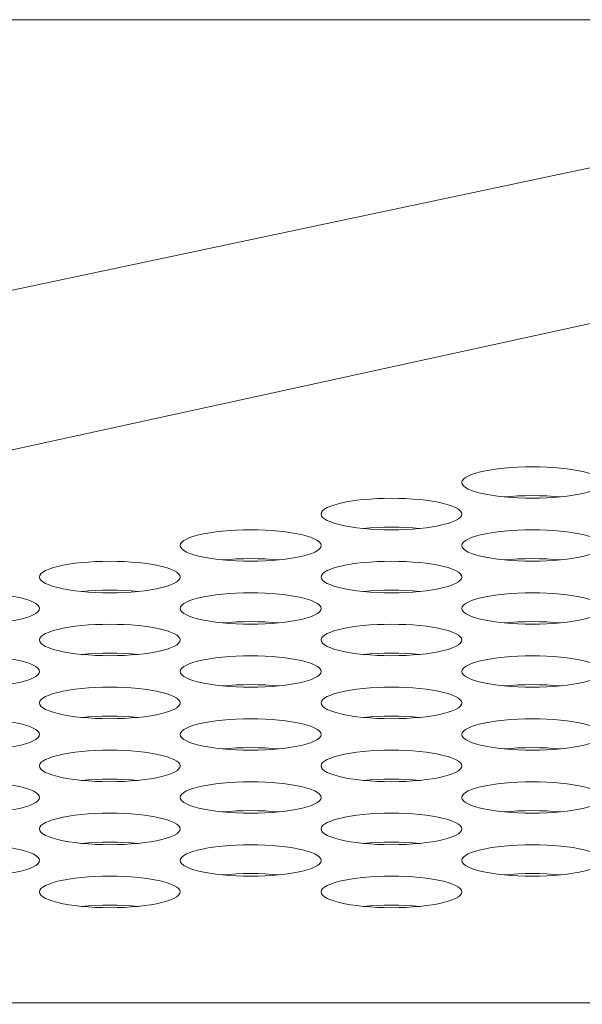
# Model space of a CAD drawing. Extents: x 0 to 184, y 1 to 140.
# Drawn here: x 40 to 41, y 113 to 113 of the extents above; entities that cross this region are included whole.
import ezdxf

# ---------------------------------------------------------------- set-up
doc = ezdxf.new("R2010")
doc.units = 0
doc.header["$MEASUREMENT"] = 0
doc.linetypes.add('DCAD_CONTINUOUS', pattern=[0])
doc.layers.add('00_COMPONENTS', color=7, linetype='DCAD_CONTINUOUS', lineweight=0)

msp = doc.modelspace()

# ---------------------------------------------------------------- linework, layer by layer
at = {"layer": '00_COMPONENTS', "color": 7, "linetype": 'DCAD_CONTINUOUS', "lineweight": 0, "ltscale": 0.004921}
for p, q in [((42.36415, 113.47198), (38.57914, 113.47198)), ((37.39109, 112.64618), (41.01731, 113.4158)), ((38.08353, 112.64749), (41.60315, 113.41443)), ((38.08353, 112.64749), (81.83616, 112.64749))]:
    msp.add_line(p, q, dxfattribs=at)
at = {"layer": '00_COMPONENTS', "color": 7, "linetype": 'DCAD_CONTINUOUS', "lineweight": 0, "ltscale": 0.004921, "flags": 128}
for points in [[(40.70786, 113.0838), (40.70753, 113.0852), (40.70653, 113.08659), (40.70489, 113.08794), (40.70262, 113.08924), (40.69975, 113.09048), (40.69633, 113.09164), (40.69239, 113.09271), (40.68799, 113.09369), (40.68317, 113.09454), (40.678, 113.09528), (40.67252, 113.0959), (40.66681, 113.09638), (40.66091, 113.09673), (40.65489, 113.09694), (40.64881, 113.09701), (40.64272, 113.09694), (40.6367, 113.09673), (40.63081, 113.09638), (40.62509, 113.0959), (40.61961, 113.09528), (40.61444, 113.09454), (40.60962, 113.09369), (40.60522, 113.09271), (40.60128, 113.09164), (40.59786, 113.09048), (40.59499, 113.08924), (40.59272, 113.08794), (40.59108, 113.08659), (40.59008, 113.0852), (40.58975, 113.0838)], [(40.58975, 113.0838), (40.59008, 113.0824), (40.59108, 113.08102), (40.59272, 113.07967), (40.59499, 113.07836), (40.59786, 113.07712), (40.60128, 113.07596), (40.60522, 113.07489), (40.60962, 113.07392), (40.61444, 113.07306), (40.61961, 113.07232), (40.62509, 113.07171), (40.63081, 113.07122), (40.6367, 113.07088), (40.64273, 113.07067), (40.64881, 113.0706), (40.65489, 113.07067), (40.66091, 113.07088), (40.66681, 113.07122), (40.67252, 113.07171), (40.678, 113.07232), (40.68317, 113.07306), (40.68799, 113.07392), (40.69239, 113.07489), (40.69633, 113.07596), (40.69975, 113.07712), (40.70262, 113.07836), (40.70489, 113.07967), (40.70653, 113.08102), (40.70753, 113.0824), (40.70786, 113.0838)], [(40.58975, 113.05739), (40.58942, 113.05879), (40.58842, 113.06017), (40.58678, 113.06153), (40.58451, 113.06283), (40.58164, 113.06407), (40.57822, 113.06523), (40.57428, 113.0663), (40.56988, 113.06727), (40.56506, 113.06813), (40.55989, 113.06887), (40.55441, 113.06948), (40.5487, 113.06997), (40.5428, 113.07032), (40.53678, 113.07053), (40.5307, 113.0706), (40.52461, 113.07053), (40.51859, 113.07032), (40.5127, 113.06997), (40.50698, 113.06948), (40.5015, 113.06887), (40.49633, 113.06813), (40.49151, 113.06727), (40.48711, 113.0663), (40.48317, 113.06523), (40.47975, 113.06407), (40.47688, 113.06283), (40.47461, 113.06153), (40.47297, 113.06017), (40.47197, 113.05879), (40.47164, 113.05739)], [(40.67244, 113.0717), (40.66681, 113.07218), (40.66091, 113.07253), (40.65489, 113.07274), (40.64881, 113.07281), (40.64272, 113.07274), (40.6367, 113.07253), (40.63081, 113.07218), (40.62517, 113.0717)], [(40.47164, 113.05739), (40.47197, 113.05599), (40.47297, 113.0546), (40.47461, 113.05325), (40.47688, 113.05195), (40.47975, 113.05071), (40.48317, 113.04955), (40.48711, 113.04848), (40.49151, 113.04751), (40.49633, 113.04665), (40.5015, 113.04591), (40.50698, 113.04529), (40.5127, 113.04481), (40.51859, 113.04446), (40.52461, 113.04425), (40.5307, 113.04418), (40.53678, 113.04425), (40.5428, 113.04446), (40.5487, 113.04481), (40.55441, 113.04529), (40.55989, 113.04591), (40.56506, 113.04665), (40.56988, 113.04751), (40.57428, 113.04848), (40.57822, 113.04955), (40.58164, 113.05071), (40.58451, 113.05195), (40.58678, 113.05325), (40.58842, 113.0546), (40.58942, 113.05599), (40.58975, 113.05739)], [(40.47164, 113.03097), (40.47131, 113.03237), (40.47031, 113.03376), (40.46867, 113.03511), (40.4664, 113.03641), (40.46353, 113.03765), (40.46011, 113.03881), (40.45617, 113.03988), (40.45177, 113.04085), (40.44695, 113.04171), (40.44178, 113.04245), (40.4363, 113.04307), (40.43058, 113.04355), (40.42469, 113.0439), (40.41867, 113.04411), (40.41258, 113.04418), (40.4065, 113.04411), (40.40048, 113.0439), (40.39458, 113.04355), (40.38887, 113.04307), (40.38339, 113.04245), (40.37822, 113.04171), (40.3734, 113.04085), (40.369, 113.03988), (40.36506, 113.03881), (40.36164, 113.03765), (40.35877, 113.03641), (40.3565, 113.03511), (40.35486, 113.03376), (40.35386, 113.03237), (40.35353, 113.03097)], [(40.55433, 113.04529), (40.5487, 113.04576), (40.5428, 113.04611), (40.53678, 113.04632), (40.5307, 113.04639), (40.52461, 113.04632), (40.51859, 113.04611), (40.5127, 113.04576), (40.50706, 113.04529)], [(40.70786, 113.03097), (40.70753, 113.03237), (40.70653, 113.03376), (40.70489, 113.03511), (40.70262, 113.03641), (40.69975, 113.03765), (40.69633, 113.03881), (40.69239, 113.03988), (40.68799, 113.04085), (40.68317, 113.04171), (40.678, 113.04245), (40.67252, 113.04307), (40.66681, 113.04355), (40.66091, 113.0439), (40.65489, 113.04411), (40.64881, 113.04418), (40.64272, 113.04411), (40.6367, 113.0439), (40.63081, 113.04355), (40.62509, 113.04307), (40.61961, 113.04245), (40.61444, 113.04171), (40.60962, 113.04085), (40.60522, 113.03988), (40.60128, 113.03881), (40.59786, 113.03765), (40.59499, 113.03641), (40.59272, 113.03511), (40.59108, 113.03376), (40.59008, 113.03237), (40.58975, 113.03097)], [(40.35353, 113.03097), (40.35386, 113.02957), (40.35486, 113.02819), (40.3565, 113.02684), (40.35877, 113.02553), (40.36164, 113.02429), (40.36506, 113.02313), (40.369, 113.02206), (40.3734, 113.02109), (40.37822, 113.02023), (40.38339, 113.01949), (40.38887, 113.01888), (40.39459, 113.01839), (40.40048, 113.01805), (40.4065, 113.01784), (40.41259, 113.01777), (40.41867, 113.01784), (40.42469, 113.01805), (40.43059, 113.01839), (40.4363, 113.01888), (40.44178, 113.01949), (40.44695, 113.02023), (40.45177, 113.02109), (40.45617, 113.02206), (40.46011, 113.02313), (40.46353, 113.02429), (40.4664, 113.02553), (40.46867, 113.02684), (40.47031, 113.02819), (40.47131, 113.02957), (40.47164, 113.03097)], [(40.58975, 113.03097), (40.59008, 113.02957), (40.59108, 113.02819), (40.59272, 113.02684), (40.59499, 113.02553), (40.59786, 113.02429), (40.60128, 113.02313), (40.60522, 113.02206), (40.60962, 113.02109), (40.61444, 113.02023), (40.61961, 113.01949), (40.62509, 113.01888), (40.63081, 113.01839), (40.6367, 113.01805), (40.64273, 113.01784), (40.64881, 113.01777), (40.65489, 113.01784), (40.66091, 113.01805), (40.66681, 113.01839), (40.67252, 113.01888), (40.678, 113.01949), (40.68317, 113.02023), (40.68799, 113.02109), (40.69239, 113.02206), (40.69633, 113.02313), (40.69975, 113.02429), (40.70262, 113.02553), (40.70489, 113.02684), (40.70653, 113.02819), (40.70753, 113.02957), (40.70786, 113.03097)], [(40.43622, 113.01887), (40.43058, 113.01935), (40.42469, 113.01969), (40.41867, 113.0199), (40.41258, 113.01998), (40.4065, 113.0199), (40.40048, 113.01969), (40.39458, 113.01935), (40.38895, 113.01887)], [(40.67244, 113.01887), (40.66681, 113.01935), (40.66091, 113.01969), (40.65489, 113.0199), (40.64881, 113.01998), (40.64272, 113.0199), (40.6367, 113.01969), (40.63081, 113.01935), (40.62517, 113.01887)], [(40.35353, 113.00456), (40.3532, 113.00596), (40.3522, 113.00734), (40.35056, 113.0087), (40.34829, 113.01), (40.34542, 113.01124), (40.342, 113.0124), (40.33806, 113.01347), (40.33366, 113.01444), (40.32884, 113.0153), (40.32367, 113.01604), (40.31819, 113.01665), (40.31247, 113.01714), (40.30658, 113.01749), (40.30056, 113.0177), (40.29447, 113.01777), (40.28839, 113.0177), (40.28237, 113.01749), (40.27647, 113.01714), (40.27076, 113.01665), (40.26528, 113.01604), (40.26011, 113.0153), (40.25529, 113.01444), (40.25089, 113.01347), (40.24695, 113.0124), (40.24353, 113.01124), (40.24066, 113.01), (40.23839, 113.0087), (40.23675, 113.00734), (40.23575, 113.00596), (40.23542, 113.00456)], [(40.58975, 113.00456), (40.58942, 113.00596), (40.58842, 113.00734), (40.58678, 113.0087), (40.58451, 113.01), (40.58164, 113.01124), (40.57822, 113.0124), (40.57428, 113.01347), (40.56988, 113.01444), (40.56506, 113.0153), (40.55989, 113.01604), (40.55441, 113.01665), (40.5487, 113.01714), (40.5428, 113.01749), (40.53678, 113.0177), (40.5307, 113.01777), (40.52461, 113.0177), (40.51859, 113.01749), (40.5127, 113.01714), (40.50698, 113.01665), (40.5015, 113.01604), (40.49633, 113.0153), (40.49151, 113.01444), (40.48711, 113.01347), (40.48317, 113.0124), (40.47975, 113.01124), (40.47688, 113.01), (40.47461, 113.0087), (40.47297, 113.00734), (40.47197, 113.00596), (40.47164, 113.00456)], [(40.23542, 113.00456), (40.23575, 113.00316), (40.23675, 113.00177), (40.23839, 113.00042), (40.24066, 112.99912), (40.24353, 112.99788), (40.24695, 112.99672), (40.25089, 112.99565), (40.25529, 112.99468), (40.26011, 112.99382), (40.26528, 112.99308), (40.27076, 112.99246), (40.27648, 112.99198), (40.28237, 112.99163), (40.28839, 112.99142), (40.29448, 112.99135), (40.30056, 112.99142), (40.30658, 112.99163), (40.31248, 112.99198), (40.31819, 112.99246), (40.32367, 112.99308), (40.32884, 112.99382), (40.33366, 112.99468), (40.33806, 112.99565), (40.342, 112.99672), (40.34542, 112.99788), (40.34829, 112.99912), (40.35056, 113.00042), (40.3522, 113.00177), (40.3532, 113.00316), (40.35353, 113.00456)], [(40.47164, 113.00456), (40.47197, 113.00316), (40.47297, 113.00177), (40.47461, 113.00042), (40.47688, 112.99912), (40.47975, 112.99788), (40.48317, 112.99672), (40.48711, 112.99565), (40.49151, 112.99468), (40.49633, 112.99382), (40.5015, 112.99308), (40.50698, 112.99246), (40.5127, 112.99198), (40.51859, 112.99163), (40.52461, 112.99142), (40.5307, 112.99135), (40.53678, 112.99142), (40.5428, 112.99163), (40.5487, 112.99198), (40.55441, 112.99246), (40.55989, 112.99308), (40.56506, 112.99382), (40.56988, 112.99468), (40.57428, 112.99565), (40.57822, 112.99672), (40.58164, 112.99788), (40.58451, 112.99912), (40.58678, 113.00042), (40.58842, 113.00177), (40.58942, 113.00316), (40.58975, 113.00456)], [(40.23542, 112.97814), (40.23509, 112.97954), (40.23409, 112.98093), (40.23245, 112.98228), (40.23018, 112.98358), (40.22731, 112.98482), (40.22389, 112.98598), (40.21995, 112.98705), (40.21555, 112.98802), (40.21073, 112.98888), (40.20556, 112.98962), (40.20008, 112.99024), (40.19436, 112.99072), (40.18847, 112.99107), (40.18245, 112.99128), (40.17636, 112.99135), (40.17028, 112.99128), (40.16426, 112.99107), (40.15836, 112.99072), (40.15265, 112.99024), (40.14717, 112.98962), (40.142, 112.98888), (40.13718, 112.98802), (40.13278, 112.98705), (40.12884, 112.98598), (40.12542, 112.98482), (40.12255, 112.98358), (40.12028, 112.98228), (40.11864, 112.98093), (40.11764, 112.97954), (40.11731, 112.97814)], [(40.31811, 112.99246), (40.31247, 112.99293), (40.30658, 112.99328), (40.30056, 112.99349), (40.29447, 112.99356), (40.28839, 112.99349), (40.28237, 112.99328), (40.27647, 112.99293), (40.27084, 112.99246)], [(40.47164, 112.97814), (40.47131, 112.97954), (40.47031, 112.98093), (40.46867, 112.98228), (40.4664, 112.98358), (40.46353, 112.98482), (40.46011, 112.98598), (40.45617, 112.98705), (40.45177, 112.98802), (40.44695, 112.98888), (40.44178, 112.98962), (40.4363, 112.99024), (40.43058, 112.99072), (40.42469, 112.99107), (40.41867, 112.99128), (40.41258, 112.99135), (40.4065, 112.99128), (40.40048, 112.99107), (40.39458, 112.99072), (40.38887, 112.99024), (40.38339, 112.98962), (40.37822, 112.98888), (40.3734, 112.98802), (40.369, 112.98705), (40.36506, 112.98598), (40.36164, 112.98482), (40.35877, 112.98358), (40.3565, 112.98228), (40.35486, 112.98093), (40.35386, 112.97954), (40.35353, 112.97814)], [(40.55433, 112.99246), (40.5487, 112.99293), (40.5428, 112.99328), (40.53678, 112.99349), (40.5307, 112.99356), (40.52461, 112.99349), (40.51859, 112.99328), (40.5127, 112.99293), (40.50706, 112.99246)], [(40.70786, 112.97814), (40.70753, 112.97954), (40.70653, 112.98093), (40.70489, 112.98228), (40.70262, 112.98358), (40.69975, 112.98482), (40.69633, 112.98598), (40.69239, 112.98705), (40.68799, 112.98802), (40.68317, 112.98888), (40.678, 112.98962), (40.67252, 112.99024), (40.66681, 112.99072), (40.66091, 112.99107), (40.65489, 112.99128), (40.64881, 112.99135), (40.64272, 112.99128), (40.6367, 112.99107), (40.63081, 112.99072), (40.62509, 112.99024), (40.61961, 112.98962), (40.61444, 112.98888), (40.60962, 112.98802), (40.60522, 112.98705), (40.60128, 112.98598), (40.59786, 112.98482), (40.59499, 112.98358), (40.59272, 112.98228), (40.59108, 112.98093), (40.59008, 112.97954), (40.58975, 112.97814)], [(40.11731, 112.97814), (40.11764, 112.97674), (40.11864, 112.97536), (40.12028, 112.97401), (40.12255, 112.9727), (40.12542, 112.97146), (40.12884, 112.9703), (40.13278, 112.96923), (40.13718, 112.96826), (40.142, 112.9674), (40.14717, 112.96666), (40.15265, 112.96605), (40.15836, 112.96556), (40.16426, 112.96522), (40.17028, 112.96501), (40.17636, 112.96494), (40.18245, 112.96501), (40.18847, 112.96522), (40.19436, 112.96556), (40.20008, 112.96605), (40.20556, 112.96666), (40.21073, 112.9674), (40.21555, 112.96826), (40.21995, 112.96923), (40.22389, 112.9703), (40.22731, 112.97146), (40.23018, 112.9727), (40.23245, 112.97401), (40.23409, 112.97536), (40.23509, 112.97674), (40.23542, 112.97814)], [(40.35353, 112.97814), (40.35386, 112.97674), (40.35486, 112.97536), (40.3565, 112.97401), (40.35877, 112.9727), (40.36164, 112.97146), (40.36506, 112.9703), (40.369, 112.96923), (40.3734, 112.96826), (40.37822, 112.9674), (40.38339, 112.96666), (40.38887, 112.96605), (40.39459, 112.96556), (40.40048, 112.96522), (40.4065, 112.96501), (40.41259, 112.96494), (40.41867, 112.96501), (40.42469, 112.96522), (40.43059, 112.96556), (40.4363, 112.96605), (40.44178, 112.96666), (40.44695, 112.9674), (40.45177, 112.96826), (40.45617, 112.96923), (40.46011, 112.9703), (40.46353, 112.97146), (40.4664, 112.9727), (40.46867, 112.97401), (40.47031, 112.97536), (40.47131, 112.97674), (40.47164, 112.97814)], [(40.58975, 112.97814), (40.59008, 112.97674), (40.59108, 112.97536), (40.59272, 112.97401), (40.59499, 112.9727), (40.59786, 112.97146), (40.60128, 112.9703), (40.60522, 112.96923), (40.60962, 112.96826), (40.61444, 112.9674), (40.61961, 112.96666), (40.62509, 112.96605), (40.63081, 112.96556), (40.6367, 112.96522), (40.64273, 112.96501), (40.64881, 112.96494), (40.65489, 112.96501), (40.66091, 112.96522), (40.66681, 112.96556), (40.67252, 112.96605), (40.678, 112.96666), (40.68317, 112.9674), (40.68799, 112.96826), (40.69239, 112.96923), (40.69633, 112.9703), (40.69975, 112.97146), (40.70262, 112.9727), (40.70489, 112.97401), (40.70653, 112.97536), (40.70753, 112.97674), (40.70786, 112.97814)], [(40.35353, 112.95173), (40.3532, 112.95313), (40.3522, 112.95451), (40.35056, 112.95586), (40.34829, 112.95717), (40.34542, 112.95841), (40.342, 112.95957), (40.33806, 112.96064), (40.33366, 112.96161), (40.32884, 112.96247), (40.32367, 112.96321), (40.31819, 112.96382), (40.31247, 112.96431), (40.30658, 112.96465), (40.30056, 112.96486), (40.29447, 112.96494), (40.28839, 112.96486), (40.28237, 112.96465), (40.27647, 112.96431), (40.27076, 112.96382), (40.26528, 112.96321), (40.26011, 112.96247), (40.25529, 112.96161), (40.25089, 112.96064), (40.24695, 112.95957), (40.24353, 112.95841), (40.24066, 112.95717), (40.23839, 112.95586), (40.23675, 112.95451), (40.23575, 112.95313), (40.23542, 112.95173)], [(40.43622, 112.96604), (40.43058, 112.96652), (40.42469, 112.96686), (40.41867, 112.96707), (40.41258, 112.96714), (40.4065, 112.96707), (40.40048, 112.96686), (40.39458, 112.96652), (40.38895, 112.96604)], [(40.58975, 112.95173), (40.58942, 112.95313), (40.58842, 112.95451), (40.58678, 112.95586), (40.58451, 112.95717), (40.58164, 112.95841), (40.57822, 112.95957), (40.57428, 112.96064), (40.56988, 112.96161), (40.56506, 112.96247), (40.55989, 112.96321), (40.55441, 112.96382), (40.5487, 112.96431), (40.5428, 112.96465), (40.53678, 112.96486), (40.5307, 112.96494), (40.52461, 112.96486), (40.51859, 112.96465), (40.5127, 112.96431), (40.50698, 112.96382), (40.5015, 112.96321), (40.49633, 112.96247), (40.49151, 112.96161), (40.48711, 112.96064), (40.48317, 112.95957), (40.47975, 112.95841), (40.47688, 112.95717), (40.47461, 112.95586), (40.47297, 112.95451), (40.47197, 112.95313), (40.47164, 112.95173)], [(40.67244, 112.96604), (40.66681, 112.96652), (40.66091, 112.96686), (40.65489, 112.96707), (40.64881, 112.96714), (40.64272, 112.96707), (40.6367, 112.96686), (40.63081, 112.96652), (40.62517, 112.96604)], [(40.23542, 112.95173), (40.23575, 112.95033), (40.23675, 112.94894), (40.23839, 112.94759), (40.24066, 112.94629), (40.24353, 112.94505), (40.24695, 112.94389), (40.25089, 112.94282), (40.25529, 112.94185), (40.26011, 112.94099), (40.26528, 112.94025), (40.27076, 112.93963), (40.27648, 112.93915), (40.28237, 112.9388), (40.28839, 112.93859), (40.29448, 112.93852), (40.30056, 112.93859), (40.30658, 112.9388), (40.31248, 112.93915), (40.31819, 112.93963), (40.32367, 112.94025), (40.32884, 112.94099), (40.33366, 112.94185), (40.33806, 112.94282), (40.342, 112.94389), (40.34542, 112.94505), (40.34829, 112.94629), (40.35056, 112.94759), (40.3522, 112.94894), (40.3532, 112.95033), (40.35353, 112.95173)], [(40.47164, 112.95173), (40.47197, 112.95033), (40.47297, 112.94894), (40.47461, 112.94759), (40.47688, 112.94629), (40.47975, 112.94505), (40.48317, 112.94389), (40.48711, 112.94282), (40.49151, 112.94185), (40.49633, 112.94099), (40.5015, 112.94025), (40.50698, 112.93963), (40.5127, 112.93915), (40.51859, 112.9388), (40.52461, 112.93859), (40.5307, 112.93852), (40.53678, 112.93859), (40.5428, 112.9388), (40.5487, 112.93915), (40.55441, 112.93963), (40.55989, 112.94025), (40.56506, 112.94099), (40.56988, 112.94185), (40.57428, 112.94282), (40.57822, 112.94389), (40.58164, 112.94505), (40.58451, 112.94629), (40.58678, 112.94759), (40.58842, 112.94894), (40.58942, 112.95033), (40.58975, 112.95173)], [(40.23542, 112.92531), (40.23509, 112.92671), (40.23409, 112.9281), (40.23245, 112.92945), (40.23018, 112.93075), (40.22731, 112.93199), (40.22389, 112.93315), (40.21995, 112.93422), (40.21555, 112.93519), (40.21073, 112.93605), (40.20556, 112.93679), (40.20008, 112.93741), (40.19436, 112.93789), (40.18847, 112.93824), (40.18245, 112.93845), (40.17636, 112.93852), (40.17028, 112.93845), (40.16426, 112.93824), (40.15836, 112.93789), (40.15265, 112.93741), (40.14717, 112.93679), (40.142, 112.93605), (40.13718, 112.93519), (40.13278, 112.93422), (40.12884, 112.93315), (40.12542, 112.93199), (40.12255, 112.93075), (40.12028, 112.92945), (40.11864, 112.9281), (40.11764, 112.92671), (40.11731, 112.92531)], [(40.31811, 112.93962), (40.31247, 112.9401), (40.30658, 112.94045), (40.30056, 112.94066), (40.29447, 112.94073), (40.28839, 112.94066), (40.28237, 112.94045), (40.27647, 112.9401), (40.27084, 112.93962)], [(40.47164, 112.92531), (40.47131, 112.92671), (40.47031, 112.9281), (40.46867, 112.92945), (40.4664, 112.93075), (40.46353, 112.93199), (40.46011, 112.93315), (40.45617, 112.93422), (40.45177, 112.93519), (40.44695, 112.93605), (40.44178, 112.93679), (40.4363, 112.93741), (40.43058, 112.93789), (40.42469, 112.93824), (40.41867, 112.93845), (40.41258, 112.93852), (40.4065, 112.93845), (40.40048, 112.93824), (40.39458, 112.93789), (40.38887, 112.93741), (40.38339, 112.93679), (40.37822, 112.93605), (40.3734, 112.93519), (40.369, 112.93422), (40.36506, 112.93315), (40.36164, 112.93199), (40.35877, 112.93075), (40.3565, 112.92945), (40.35486, 112.9281), (40.35386, 112.92671), (40.35353, 112.92531)], [(40.55433, 112.93962), (40.5487, 112.9401), (40.5428, 112.94045), (40.53678, 112.94066), (40.5307, 112.94073), (40.52461, 112.94066), (40.51859, 112.94045), (40.5127, 112.9401), (40.50706, 112.93962)], [(40.70786, 112.92531), (40.70753, 112.92671), (40.70653, 112.9281), (40.70489, 112.92945), (40.70262, 112.93075), (40.69975, 112.93199), (40.69633, 112.93315), (40.69239, 112.93422), (40.68799, 112.93519), (40.68317, 112.93605), (40.678, 112.93679), (40.67252, 112.93741), (40.66681, 112.93789), (40.66091, 112.93824), (40.65489, 112.93845), (40.64881, 112.93852), (40.64272, 112.93845), (40.6367, 112.93824), (40.63081, 112.93789), (40.62509, 112.93741), (40.61961, 112.93679), (40.61444, 112.93605), (40.60962, 112.93519), (40.60522, 112.93422), (40.60128, 112.93315), (40.59786, 112.93199), (40.59499, 112.93075), (40.59272, 112.92945), (40.59108, 112.9281), (40.59008, 112.92671), (40.58975, 112.92531)], [(40.11731, 112.92531), (40.11764, 112.92391), (40.11864, 112.92253), (40.12028, 112.92117), (40.12255, 112.91987), (40.12542, 112.91863), (40.12884, 112.91747), (40.13278, 112.9164), (40.13718, 112.91543), (40.142, 112.91457), (40.14717, 112.91383), (40.15265, 112.91322), (40.15836, 112.91273), (40.16426, 112.91238), (40.17028, 112.91217), (40.17636, 112.9121), (40.18245, 112.91217), (40.18847, 112.91238), (40.19436, 112.91273), (40.20008, 112.91322), (40.20556, 112.91383), (40.21073, 112.91457), (40.21555, 112.91543), (40.21995, 112.9164), (40.22389, 112.91747), (40.22731, 112.91863), (40.23018, 112.91987), (40.23245, 112.92117), (40.23409, 112.92253), (40.23509, 112.92391), (40.23542, 112.92531)], [(40.35353, 112.92531), (40.35386, 112.92391), (40.35486, 112.92253), (40.3565, 112.92117), (40.35877, 112.91987), (40.36164, 112.91863), (40.36506, 112.91747), (40.369, 112.9164), (40.3734, 112.91543), (40.37822, 112.91457), (40.38339, 112.91383), (40.38887, 112.91322), (40.39459, 112.91273), (40.40048, 112.91238), (40.4065, 112.91217), (40.41259, 112.9121), (40.41867, 112.91217), (40.42469, 112.91238), (40.43059, 112.91273), (40.4363, 112.91322), (40.44178, 112.91383), (40.44695, 112.91457), (40.45177, 112.91543), (40.45617, 112.9164), (40.46011, 112.91747), (40.46353, 112.91863), (40.4664, 112.91987), (40.46867, 112.92117), (40.47031, 112.92253), (40.47131, 112.92391), (40.47164, 112.92531)], [(40.58975, 112.92531), (40.59008, 112.92391), (40.59108, 112.92253), (40.59272, 112.92117), (40.59499, 112.91987), (40.59786, 112.91863), (40.60128, 112.91747), (40.60522, 112.9164), (40.60962, 112.91543), (40.61444, 112.91457), (40.61961, 112.91383), (40.62509, 112.91322), (40.63081, 112.91273), (40.6367, 112.91238), (40.64273, 112.91217), (40.64881, 112.9121), (40.65489, 112.91217), (40.66091, 112.91238), (40.66681, 112.91273), (40.67252, 112.91322), (40.678, 112.91383), (40.68317, 112.91457), (40.68799, 112.91543), (40.69239, 112.9164), (40.69633, 112.91747), (40.69975, 112.91863), (40.70262, 112.91987), (40.70489, 112.92117), (40.70653, 112.92253), (40.70753, 112.92391), (40.70786, 112.92531)], [(40.35353, 112.8989), (40.3532, 112.9003), (40.3522, 112.90168), (40.35056, 112.90303), (40.34829, 112.90434), (40.34542, 112.90558), (40.342, 112.90674), (40.33806, 112.90781), (40.33366, 112.90878), (40.32884, 112.90964), (40.32367, 112.91038), (40.31819, 112.91099), (40.31247, 112.91148), (40.30658, 112.91182), (40.30056, 112.91203), (40.29447, 112.9121), (40.28839, 112.91203), (40.28237, 112.91182), (40.27647, 112.91148), (40.27076, 112.91099), (40.26528, 112.91038), (40.26011, 112.90964), (40.25529, 112.90878), (40.25089, 112.90781), (40.24695, 112.90674), (40.24353, 112.90558), (40.24066, 112.90434), (40.23839, 112.90303), (40.23675, 112.90168), (40.23575, 112.9003), (40.23542, 112.8989)], [(40.43622, 112.91321), (40.43058, 112.91369), (40.42469, 112.91403), (40.41867, 112.91424), (40.41258, 112.91431), (40.4065, 112.91424), (40.40048, 112.91403), (40.39458, 112.91369), (40.38895, 112.91321)], [(40.58975, 112.8989), (40.58942, 112.9003), (40.58842, 112.90168), (40.58678, 112.90303), (40.58451, 112.90434), (40.58164, 112.90558), (40.57822, 112.90674), (40.57428, 112.90781), (40.56988, 112.90878), (40.56506, 112.90964), (40.55989, 112.91038), (40.55441, 112.91099), (40.5487, 112.91148), (40.5428, 112.91182), (40.53678, 112.91203), (40.5307, 112.9121), (40.52461, 112.91203), (40.51859, 112.91182), (40.5127, 112.91148), (40.50698, 112.91099), (40.5015, 112.91038), (40.49633, 112.90964), (40.49151, 112.90878), (40.48711, 112.90781), (40.48317, 112.90674), (40.47975, 112.90558), (40.47688, 112.90434), (40.47461, 112.90303), (40.47297, 112.90168), (40.47197, 112.9003), (40.47164, 112.8989)], [(40.67244, 112.91321), (40.66681, 112.91369), (40.66091, 112.91403), (40.65489, 112.91424), (40.64881, 112.91431), (40.64272, 112.91424), (40.6367, 112.91403), (40.63081, 112.91369), (40.62517, 112.91321)], [(40.23542, 112.8989), (40.23575, 112.8975), (40.23675, 112.89611), (40.23839, 112.89476), (40.24066, 112.89346), (40.24353, 112.89222), (40.24695, 112.89106), (40.25089, 112.88999), (40.25529, 112.88902), (40.26011, 112.88816), (40.26528, 112.88742), (40.27076, 112.8868), (40.27648, 112.88632), (40.28237, 112.88597), (40.28839, 112.88576), (40.29448, 112.88569), (40.30056, 112.88576), (40.30658, 112.88597), (40.31248, 112.88632), (40.31819, 112.8868), (40.32367, 112.88742), (40.32884, 112.88816), (40.33366, 112.88902), (40.33806, 112.88999), (40.342, 112.89106), (40.34542, 112.89222), (40.34829, 112.89346), (40.35056, 112.89476), (40.3522, 112.89611), (40.3532, 112.8975), (40.35353, 112.8989)], [(40.47164, 112.8989), (40.47197, 112.8975), (40.47297, 112.89611), (40.47461, 112.89476), (40.47688, 112.89346), (40.47975, 112.89222), (40.48317, 112.89106), (40.48711, 112.88999), (40.49151, 112.88902), (40.49633, 112.88816), (40.5015, 112.88742), (40.50698, 112.8868), (40.5127, 112.88632), (40.51859, 112.88597), (40.52461, 112.88576), (40.5307, 112.88569), (40.53678, 112.88576), (40.5428, 112.88597), (40.5487, 112.88632), (40.55441, 112.8868), (40.55989, 112.88742), (40.56506, 112.88816), (40.56988, 112.88902), (40.57428, 112.88999), (40.57822, 112.89106), (40.58164, 112.89222), (40.58451, 112.89346), (40.58678, 112.89476), (40.58842, 112.89611), (40.58942, 112.8975), (40.58975, 112.8989)], [(40.31811, 112.88679), (40.31247, 112.88727), (40.30658, 112.88762), (40.30056, 112.88783), (40.29447, 112.8879), (40.28839, 112.88783), (40.28237, 112.88762), (40.27647, 112.88727), (40.27084, 112.88679)], [(40.55433, 112.88679), (40.5487, 112.88727), (40.5428, 112.88762), (40.53678, 112.88783), (40.5307, 112.8879), (40.52461, 112.88783), (40.51859, 112.88762), (40.5127, 112.88727), (40.50706, 112.88679)], [(40.23542, 112.87248), (40.23509, 112.87388), (40.23409, 112.87527), (40.23245, 112.87662), (40.23018, 112.87792), (40.22731, 112.87916), (40.22389, 112.88032), (40.21995, 112.88139), (40.21555, 112.88236), (40.21073, 112.88322), (40.20556, 112.88396), (40.20008, 112.88458), (40.19436, 112.88506), (40.18847, 112.88541), (40.18245, 112.88562), (40.17636, 112.88569), (40.17028, 112.88562), (40.16426, 112.88541), (40.15836, 112.88506), (40.15265, 112.88458), (40.14717, 112.88396), (40.142, 112.88322), (40.13718, 112.88236), (40.13278, 112.88139), (40.12884, 112.88032), (40.12542, 112.87916), (40.12255, 112.87792), (40.12028, 112.87662), (40.11864, 112.87527), (40.11764, 112.87388), (40.11731, 112.87248)], [(40.47164, 112.87248), (40.47131, 112.87388), (40.47031, 112.87527), (40.46867, 112.87662), (40.4664, 112.87792), (40.46353, 112.87916), (40.46011, 112.88032), (40.45617, 112.88139), (40.45177, 112.88236), (40.44695, 112.88322), (40.44178, 112.88396), (40.4363, 112.88458), (40.43058, 112.88506), (40.42469, 112.88541), (40.41867, 112.88562), (40.41258, 112.88569), (40.4065, 112.88562), (40.40048, 112.88541), (40.39458, 112.88506), (40.38887, 112.88458), (40.38339, 112.88396), (40.37822, 112.88322), (40.3734, 112.88236), (40.369, 112.88139), (40.36506, 112.88032), (40.36164, 112.87916), (40.35877, 112.87792), (40.3565, 112.87662), (40.35486, 112.87527), (40.35386, 112.87388), (40.35353, 112.87248)], [(40.70786, 112.87248), (40.70753, 112.87388), (40.70653, 112.87527), (40.70489, 112.87662), (40.70262, 112.87792), (40.69975, 112.87916), (40.69633, 112.88032), (40.69239, 112.88139), (40.68799, 112.88236), (40.68317, 112.88322), (40.678, 112.88396), (40.67252, 112.88458), (40.66681, 112.88506), (40.66091, 112.88541), (40.65489, 112.88562), (40.64881, 112.88569), (40.64272, 112.88562), (40.6367, 112.88541), (40.63081, 112.88506), (40.62509, 112.88458), (40.61961, 112.88396), (40.61444, 112.88322), (40.60962, 112.88236), (40.60522, 112.88139), (40.60128, 112.88032), (40.59786, 112.87916), (40.59499, 112.87792), (40.59272, 112.87662), (40.59108, 112.87527), (40.59008, 112.87388), (40.58975, 112.87248)], [(40.11731, 112.87248), (40.11764, 112.87108), (40.11864, 112.8697), (40.12028, 112.86834), (40.12255, 112.86704), (40.12542, 112.8658), (40.12884, 112.86464), (40.13278, 112.86357), (40.13718, 112.8626), (40.142, 112.86174), (40.14717, 112.861), (40.15265, 112.86039), (40.15836, 112.8599), (40.16426, 112.85955), (40.17028, 112.85934), (40.17636, 112.85927), (40.18245, 112.85934), (40.18847, 112.85955), (40.19436, 112.8599), (40.20008, 112.86039), (40.20556, 112.861), (40.21073, 112.86174), (40.21555, 112.8626), (40.21995, 112.86357), (40.22389, 112.86464), (40.22731, 112.8658), (40.23018, 112.86704), (40.23245, 112.86834), (40.23409, 112.8697), (40.23509, 112.87108), (40.23542, 112.87248)], [(40.35353, 112.87248), (40.35386, 112.87108), (40.35486, 112.8697), (40.3565, 112.86834), (40.35877, 112.86704), (40.36164, 112.8658), (40.36506, 112.86464), (40.369, 112.86357), (40.3734, 112.8626), (40.37822, 112.86174), (40.38339, 112.861), (40.38887, 112.86039), (40.39459, 112.8599), (40.40048, 112.85955), (40.4065, 112.85934), (40.41259, 112.85927), (40.41867, 112.85934), (40.42469, 112.85955), (40.43059, 112.8599), (40.4363, 112.86039), (40.44178, 112.861), (40.44695, 112.86174), (40.45177, 112.8626), (40.45617, 112.86357), (40.46011, 112.86464), (40.46353, 112.8658), (40.4664, 112.86704), (40.46867, 112.86834), (40.47031, 112.8697), (40.47131, 112.87108), (40.47164, 112.87248)], [(40.58975, 112.87248), (40.59008, 112.87108), (40.59108, 112.8697), (40.59272, 112.86834), (40.59499, 112.86704), (40.59786, 112.8658), (40.60128, 112.86464), (40.60522, 112.86357), (40.60962, 112.8626), (40.61444, 112.86174), (40.61961, 112.861), (40.62509, 112.86039), (40.63081, 112.8599), (40.6367, 112.85955), (40.64273, 112.85934), (40.64881, 112.85927), (40.65489, 112.85934), (40.66091, 112.85955), (40.66681, 112.8599), (40.67252, 112.86039), (40.678, 112.861), (40.68317, 112.86174), (40.68799, 112.8626), (40.69239, 112.86357), (40.69633, 112.86464), (40.69975, 112.8658), (40.70262, 112.86704), (40.70489, 112.86834), (40.70653, 112.8697), (40.70753, 112.87108), (40.70786, 112.87248)], [(40.35353, 112.84607), (40.3532, 112.84747), (40.3522, 112.84885), (40.35056, 112.8502), (40.34829, 112.85151), (40.34542, 112.85275), (40.342, 112.85391), (40.33806, 112.85498), (40.33366, 112.85595), (40.32884, 112.85681), (40.32367, 112.85755), (40.31819, 112.85816), (40.31247, 112.85865), (40.30658, 112.85899), (40.30056, 112.8592), (40.29447, 112.85927), (40.28839, 112.8592), (40.28237, 112.85899), (40.27647, 112.85865), (40.27076, 112.85816), (40.26528, 112.85755), (40.26011, 112.85681), (40.25529, 112.85595), (40.25089, 112.85498), (40.24695, 112.85391), (40.24353, 112.85275), (40.24066, 112.85151), (40.23839, 112.8502), (40.23675, 112.84885), (40.23575, 112.84747), (40.23542, 112.84607)], [(40.43622, 112.86038), (40.43058, 112.86086), (40.42469, 112.8612), (40.41867, 112.86141), (40.41258, 112.86148), (40.4065, 112.86141), (40.40048, 112.8612), (40.39458, 112.86086), (40.38895, 112.86038)], [(40.58975, 112.84607), (40.58942, 112.84747), (40.58842, 112.84885), (40.58678, 112.8502), (40.58451, 112.85151), (40.58164, 112.85275), (40.57822, 112.85391), (40.57428, 112.85498), (40.56988, 112.85595), (40.56506, 112.85681), (40.55989, 112.85755), (40.55441, 112.85816), (40.5487, 112.85865), (40.5428, 112.85899), (40.53678, 112.8592), (40.5307, 112.85927), (40.52461, 112.8592), (40.51859, 112.85899), (40.5127, 112.85865), (40.50698, 112.85816), (40.5015, 112.85755), (40.49633, 112.85681), (40.49151, 112.85595), (40.48711, 112.85498), (40.48317, 112.85391), (40.47975, 112.85275), (40.47688, 112.85151), (40.47461, 112.8502), (40.47297, 112.84885), (40.47197, 112.84747), (40.47164, 112.84607)], [(40.67244, 112.86038), (40.66681, 112.86086), (40.66091, 112.8612), (40.65489, 112.86141), (40.64881, 112.86148), (40.64272, 112.86141), (40.6367, 112.8612), (40.63081, 112.86086), (40.62517, 112.86038)], [(40.23542, 112.84607), (40.23575, 112.84467), (40.23675, 112.84328), (40.23839, 112.84193), (40.24066, 112.84063), (40.24353, 112.83939), (40.24695, 112.83823), (40.25089, 112.83716), (40.25529, 112.83619), (40.26011, 112.83533), (40.26528, 112.83459), (40.27076, 112.83397), (40.27648, 112.83349), (40.28237, 112.83314), (40.28839, 112.83293), (40.29448, 112.83286), (40.30056, 112.83293), (40.30658, 112.83314), (40.31248, 112.83349), (40.31819, 112.83397), (40.32367, 112.83459), (40.32884, 112.83533), (40.33366, 112.83619), (40.33806, 112.83716), (40.342, 112.83823), (40.34542, 112.83939), (40.34829, 112.84063), (40.35056, 112.84193), (40.3522, 112.84328), (40.3532, 112.84467), (40.35353, 112.84607)], [(40.47164, 112.84607), (40.47197, 112.84467), (40.47297, 112.84328), (40.47461, 112.84193), (40.47688, 112.84063), (40.47975, 112.83939), (40.48317, 112.83823), (40.48711, 112.83716), (40.49151, 112.83619), (40.49633, 112.83533), (40.5015, 112.83459), (40.50698, 112.83397), (40.5127, 112.83349), (40.51859, 112.83314), (40.52461, 112.83293), (40.5307, 112.83286), (40.53678, 112.83293), (40.5428, 112.83314), (40.5487, 112.83349), (40.55441, 112.83397), (40.55989, 112.83459), (40.56506, 112.83533), (40.56988, 112.83619), (40.57428, 112.83716), (40.57822, 112.83823), (40.58164, 112.83939), (40.58451, 112.84063), (40.58678, 112.84193), (40.58842, 112.84328), (40.58942, 112.84467), (40.58975, 112.84607)], [(40.23542, 112.81965), (40.23509, 112.82105), (40.23409, 112.82244), (40.23245, 112.82379), (40.23018, 112.82509), (40.22731, 112.82633), (40.22389, 112.82749), (40.21995, 112.82856), (40.21555, 112.82953), (40.21073, 112.83039), (40.20556, 112.83113), (40.20008, 112.83175), (40.19436, 112.83223), (40.18847, 112.83258), (40.18245, 112.83279), (40.17636, 112.83286), (40.17028, 112.83279), (40.16426, 112.83258), (40.15836, 112.83223), (40.15265, 112.83175), (40.14717, 112.83113), (40.142, 112.83039), (40.13718, 112.82953), (40.13278, 112.82856), (40.12884, 112.82749), (40.12542, 112.82633), (40.12255, 112.82509), (40.12028, 112.82379), (40.11864, 112.82244), (40.11764, 112.82105), (40.11731, 112.81965)], [(40.31811, 112.83396), (40.31247, 112.83444), (40.30658, 112.83479), (40.30056, 112.835), (40.29447, 112.83507), (40.28839, 112.835), (40.28237, 112.83479), (40.27647, 112.83444), (40.27084, 112.83396)], [(40.47164, 112.81965), (40.47131, 112.82105), (40.47031, 112.82244), (40.46867, 112.82379), (40.4664, 112.82509), (40.46353, 112.82633), (40.46011, 112.82749), (40.45617, 112.82856), (40.45177, 112.82953), (40.44695, 112.83039), (40.44178, 112.83113), (40.4363, 112.83175), (40.43058, 112.83223), (40.42469, 112.83258), (40.41867, 112.83279), (40.41258, 112.83286), (40.4065, 112.83279), (40.40048, 112.83258), (40.39458, 112.83223), (40.38887, 112.83175), (40.38339, 112.83113), (40.37822, 112.83039), (40.3734, 112.82953), (40.369, 112.82856), (40.36506, 112.82749), (40.36164, 112.82633), (40.35877, 112.82509), (40.3565, 112.82379), (40.35486, 112.82244), (40.35386, 112.82105), (40.35353, 112.81965)], [(40.55433, 112.83396), (40.5487, 112.83444), (40.5428, 112.83479), (40.53678, 112.835), (40.5307, 112.83507), (40.52461, 112.835), (40.51859, 112.83479), (40.5127, 112.83444), (40.50706, 112.83396)], [(40.70786, 112.81965), (40.70753, 112.82105), (40.70653, 112.82244), (40.70489, 112.82379), (40.70262, 112.82509), (40.69975, 112.82633), (40.69633, 112.82749), (40.69239, 112.82856), (40.68799, 112.82953), (40.68317, 112.83039), (40.678, 112.83113), (40.67252, 112.83175), (40.66681, 112.83223), (40.66091, 112.83258), (40.65489, 112.83279), (40.64881, 112.83286), (40.64272, 112.83279), (40.6367, 112.83258), (40.63081, 112.83223), (40.62509, 112.83175), (40.61961, 112.83113), (40.61444, 112.83039), (40.60962, 112.82953), (40.60522, 112.82856), (40.60128, 112.82749), (40.59786, 112.82633), (40.59499, 112.82509), (40.59272, 112.82379), (40.59108, 112.82244), (40.59008, 112.82105), (40.58975, 112.81965)], [(40.11731, 112.81965), (40.11764, 112.81825), (40.11864, 112.81687), (40.12028, 112.81551), (40.12255, 112.81421), (40.12542, 112.81297), (40.12884, 112.81181), (40.13278, 112.81074), (40.13718, 112.80977), (40.142, 112.80891), (40.14717, 112.80817), (40.15265, 112.80756), (40.15836, 112.80707), (40.16426, 112.80672), (40.17028, 112.80651), (40.17636, 112.80644), (40.18245, 112.80651), (40.18847, 112.80672), (40.19436, 112.80707), (40.20008, 112.80756), (40.20556, 112.80817), (40.21073, 112.80891), (40.21555, 112.80977), (40.21995, 112.81074), (40.22389, 112.81181), (40.22731, 112.81297), (40.23018, 112.81421), (40.23245, 112.81551), (40.23409, 112.81687), (40.23509, 112.81825), (40.23542, 112.81965)], [(40.35353, 112.81965), (40.35386, 112.81825), (40.35486, 112.81687), (40.3565, 112.81551), (40.35877, 112.81421), (40.36164, 112.81297), (40.36506, 112.81181), (40.369, 112.81074), (40.3734, 112.80977), (40.37822, 112.80891), (40.38339, 112.80817), (40.38887, 112.80756), (40.39459, 112.80707), (40.40048, 112.80672), (40.4065, 112.80651), (40.41259, 112.80644), (40.41867, 112.80651), (40.42469, 112.80672), (40.43059, 112.80707), (40.4363, 112.80756), (40.44178, 112.80817), (40.44695, 112.80891), (40.45177, 112.80977), (40.45617, 112.81074), (40.46011, 112.81181), (40.46353, 112.81297), (40.4664, 112.81421), (40.46867, 112.81551), (40.47031, 112.81687), (40.47131, 112.81825), (40.47164, 112.81965)], [(40.58975, 112.81965), (40.59008, 112.81825), (40.59108, 112.81687), (40.59272, 112.81551), (40.59499, 112.81421), (40.59786, 112.81297), (40.60128, 112.81181), (40.60522, 112.81074), (40.60962, 112.80977), (40.61444, 112.80891), (40.61961, 112.80817), (40.62509, 112.80756), (40.63081, 112.80707), (40.6367, 112.80672), (40.64273, 112.80651), (40.64881, 112.80644), (40.65489, 112.80651), (40.66091, 112.80672), (40.66681, 112.80707), (40.67252, 112.80756), (40.678, 112.80817), (40.68317, 112.80891), (40.68799, 112.80977), (40.69239, 112.81074), (40.69633, 112.81181), (40.69975, 112.81297), (40.70262, 112.81421), (40.70489, 112.81551), (40.70653, 112.81687), (40.70753, 112.81825), (40.70786, 112.81965)], [(40.35353, 112.79324), (40.3532, 112.79464), (40.3522, 112.79602), (40.35056, 112.79737), (40.34829, 112.79868), (40.34542, 112.79992), (40.342, 112.80108), (40.33806, 112.80215), (40.33366, 112.80312), (40.32884, 112.80398), (40.32367, 112.80472), (40.31819, 112.80533), (40.31247, 112.80582), (40.30658, 112.80616), (40.30056, 112.80637), (40.29447, 112.80644), (40.28839, 112.80637), (40.28237, 112.80616), (40.27647, 112.80582), (40.27076, 112.80533), (40.26528, 112.80472), (40.26011, 112.80398), (40.25529, 112.80312), (40.25089, 112.80215), (40.24695, 112.80108), (40.24353, 112.79992), (40.24066, 112.79868), (40.23839, 112.79737), (40.23675, 112.79602), (40.23575, 112.79464), (40.23542, 112.79324)], [(40.43622, 112.80755), (40.43058, 112.80802), (40.42469, 112.80837), (40.41867, 112.80858), (40.41258, 112.80865), (40.4065, 112.80858), (40.40048, 112.80837), (40.39458, 112.80802), (40.38895, 112.80755)], [(40.58975, 112.79324), (40.58942, 112.79464), (40.58842, 112.79602), (40.58678, 112.79737), (40.58451, 112.79868), (40.58164, 112.79992), (40.57822, 112.80108), (40.57428, 112.80215), (40.56988, 112.80312), (40.56506, 112.80398), (40.55989, 112.80472), (40.55441, 112.80533), (40.5487, 112.80582), (40.5428, 112.80616), (40.53678, 112.80637), (40.5307, 112.80644), (40.52461, 112.80637), (40.51859, 112.80616), (40.5127, 112.80582), (40.50698, 112.80533), (40.5015, 112.80472), (40.49633, 112.80398), (40.49151, 112.80312), (40.48711, 112.80215), (40.48317, 112.80108), (40.47975, 112.79992), (40.47688, 112.79868), (40.47461, 112.79737), (40.47297, 112.79602), (40.47197, 112.79464), (40.47164, 112.79324)], [(40.67244, 112.80755), (40.66681, 112.80802), (40.66091, 112.80837), (40.65489, 112.80858), (40.64881, 112.80865), (40.64272, 112.80858), (40.6367, 112.80837), (40.63081, 112.80802), (40.62517, 112.80755)], [(40.23542, 112.79324), (40.23575, 112.79183), (40.23675, 112.79045), (40.23839, 112.7891), (40.24066, 112.7878), (40.24353, 112.78656), (40.24695, 112.7854), (40.25089, 112.78432), (40.25529, 112.78335), (40.26011, 112.7825), (40.26528, 112.78176), (40.27076, 112.78114), (40.27648, 112.78066), (40.28237, 112.78031), (40.28839, 112.7801), (40.29448, 112.78003), (40.30056, 112.7801), (40.30658, 112.78031), (40.31248, 112.78066), (40.31819, 112.78114), (40.32367, 112.78176), (40.32884, 112.7825), (40.33366, 112.78335), (40.33806, 112.78432), (40.342, 112.7854), (40.34542, 112.78656), (40.34829, 112.7878), (40.35056, 112.7891), (40.3522, 112.79045), (40.3532, 112.79183), (40.35353, 112.79324)], [(40.47164, 112.79324), (40.47197, 112.79183), (40.47297, 112.79045), (40.47461, 112.7891), (40.47688, 112.7878), (40.47975, 112.78656), (40.48317, 112.7854), (40.48711, 112.78432), (40.49151, 112.78335), (40.49633, 112.7825), (40.5015, 112.78176), (40.50698, 112.78114), (40.5127, 112.78066), (40.51859, 112.78031), (40.52461, 112.7801), (40.5307, 112.78003), (40.53678, 112.7801), (40.5428, 112.78031), (40.5487, 112.78066), (40.55441, 112.78114), (40.55989, 112.78176), (40.56506, 112.7825), (40.56988, 112.78335), (40.57428, 112.78432), (40.57822, 112.7854), (40.58164, 112.78656), (40.58451, 112.7878), (40.58678, 112.7891), (40.58842, 112.79045), (40.58942, 112.79183), (40.58975, 112.79324)], [(40.23542, 112.76682), (40.23509, 112.76822), (40.23409, 112.76961), (40.23245, 112.77096), (40.23018, 112.77226), (40.22731, 112.7735), (40.22389, 112.77466), (40.21995, 112.77573), (40.21555, 112.7767), (40.21073, 112.77756), (40.20556, 112.7783), (40.20008, 112.77892), (40.19436, 112.7794), (40.18847, 112.77975), (40.18245, 112.77996), (40.17636, 112.78003), (40.17028, 112.77996), (40.16426, 112.77975), (40.15836, 112.7794), (40.15265, 112.77892), (40.14717, 112.7783), (40.142, 112.77756), (40.13718, 112.7767), (40.13278, 112.77573), (40.12884, 112.77466), (40.12542, 112.7735), (40.12255, 112.77226), (40.12028, 112.77096), (40.11864, 112.76961), (40.11764, 112.76822), (40.11731, 112.76682)], [(40.31811, 112.78113), (40.31247, 112.78161), (40.30658, 112.78196), (40.30056, 112.78217), (40.29447, 112.78224), (40.28839, 112.78217), (40.28237, 112.78196), (40.27647, 112.78161), (40.27084, 112.78113)], [(40.47164, 112.76682), (40.47131, 112.76822), (40.47031, 112.76961), (40.46867, 112.77096), (40.4664, 112.77226), (40.46353, 112.7735), (40.46011, 112.77466), (40.45617, 112.77573), (40.45177, 112.7767), (40.44695, 112.77756), (40.44178, 112.7783), (40.4363, 112.77892), (40.43058, 112.7794), (40.42469, 112.77975), (40.41867, 112.77996), (40.41258, 112.78003), (40.4065, 112.77996), (40.40048, 112.77975), (40.39458, 112.7794), (40.38887, 112.77892), (40.38339, 112.7783), (40.37822, 112.77756), (40.3734, 112.7767), (40.369, 112.77573), (40.36506, 112.77466), (40.36164, 112.7735), (40.35877, 112.77226), (40.3565, 112.77096), (40.35486, 112.76961), (40.35386, 112.76822), (40.35353, 112.76682)], [(40.55433, 112.78113), (40.5487, 112.78161), (40.5428, 112.78196), (40.53678, 112.78217), (40.5307, 112.78224), (40.52461, 112.78217), (40.51859, 112.78196), (40.5127, 112.78161), (40.50706, 112.78113)], [(40.70786, 112.76682), (40.70753, 112.76822), (40.70653, 112.76961), (40.70489, 112.77096), (40.70262, 112.77226), (40.69975, 112.7735), (40.69633, 112.77466), (40.69239, 112.77573), (40.68799, 112.7767), (40.68317, 112.77756), (40.678, 112.7783), (40.67252, 112.77892), (40.66681, 112.7794), (40.66091, 112.77975), (40.65489, 112.77996), (40.64881, 112.78003), (40.64272, 112.77996), (40.6367, 112.77975), (40.63081, 112.7794), (40.62509, 112.77892), (40.61961, 112.7783), (40.61444, 112.77756), (40.60962, 112.7767), (40.60522, 112.77573), (40.60128, 112.77466), (40.59786, 112.7735), (40.59499, 112.77226), (40.59272, 112.77096), (40.59108, 112.76961), (40.59008, 112.76822), (40.58975, 112.76682)], [(40.11731, 112.76682), (40.11764, 112.76542), (40.11864, 112.76403), (40.12028, 112.76268), (40.12255, 112.76138), (40.12542, 112.76014), (40.12884, 112.75898), (40.13278, 112.75791), (40.13718, 112.75694), (40.142, 112.75608), (40.14717, 112.75534), (40.15265, 112.75473), (40.15836, 112.75424), (40.16426, 112.75389), (40.17028, 112.75368), (40.17636, 112.75361), (40.18245, 112.75368), (40.18847, 112.75389), (40.19436, 112.75424), (40.20008, 112.75473), (40.20556, 112.75534), (40.21073, 112.75608), (40.21555, 112.75694), (40.21995, 112.75791), (40.22389, 112.75898), (40.22731, 112.76014), (40.23018, 112.76138), (40.23245, 112.76268), (40.23409, 112.76403), (40.23509, 112.76542), (40.23542, 112.76682)], [(40.35353, 112.76682), (40.35386, 112.76542), (40.35486, 112.76403), (40.3565, 112.76268), (40.35877, 112.76138), (40.36164, 112.76014), (40.36506, 112.75898), (40.369, 112.75791), (40.3734, 112.75694), (40.37822, 112.75608), (40.38339, 112.75534), (40.38887, 112.75473), (40.39459, 112.75424), (40.40048, 112.75389), (40.4065, 112.75368), (40.41259, 112.75361), (40.41867, 112.75368), (40.42469, 112.75389), (40.43059, 112.75424), (40.4363, 112.75473), (40.44178, 112.75534), (40.44695, 112.75608), (40.45177, 112.75694), (40.45617, 112.75791), (40.46011, 112.75898), (40.46353, 112.76014), (40.4664, 112.76138), (40.46867, 112.76268), (40.47031, 112.76403), (40.47131, 112.76542), (40.47164, 112.76682)], [(40.58975, 112.76682), (40.59008, 112.76542), (40.59108, 112.76403), (40.59272, 112.76268), (40.59499, 112.76138), (40.59786, 112.76014), (40.60128, 112.75898), (40.60522, 112.75791), (40.60962, 112.75694), (40.61444, 112.75608), (40.61961, 112.75534), (40.62509, 112.75473), (40.63081, 112.75424), (40.6367, 112.75389), (40.64273, 112.75368), (40.64881, 112.75361), (40.65489, 112.75368), (40.66091, 112.75389), (40.66681, 112.75424), (40.67252, 112.75473), (40.678, 112.75534), (40.68317, 112.75608), (40.68799, 112.75694), (40.69239, 112.75791), (40.69633, 112.75898), (40.69975, 112.76014), (40.70262, 112.76138), (40.70489, 112.76268), (40.70653, 112.76403), (40.70753, 112.76542), (40.70786, 112.76682)], [(40.43622, 112.75472), (40.43058, 112.75519), (40.42469, 112.75554), (40.41867, 112.75575), (40.41258, 112.75582), (40.4065, 112.75575), (40.40048, 112.75554), (40.39458, 112.75519), (40.38895, 112.75472)], [(40.67244, 112.75472), (40.66681, 112.75519), (40.66091, 112.75554), (40.65489, 112.75575), (40.64881, 112.75582), (40.64272, 112.75575), (40.6367, 112.75554), (40.63081, 112.75519), (40.62517, 112.75472)], [(40.35353, 112.74041), (40.3532, 112.74181), (40.3522, 112.74319), (40.35056, 112.74454), (40.34829, 112.74585), (40.34542, 112.74708), (40.342, 112.74825), (40.33806, 112.74932), (40.33366, 112.75029), (40.32884, 112.75115), (40.32367, 112.75189), (40.31819, 112.7525), (40.31247, 112.75298), (40.30658, 112.75333), (40.30056, 112.75354), (40.29447, 112.75361), (40.28839, 112.75354), (40.28237, 112.75333), (40.27647, 112.75298), (40.27076, 112.7525), (40.26528, 112.75189), (40.26011, 112.75115), (40.25529, 112.75029), (40.25089, 112.74932), (40.24695, 112.74825), (40.24353, 112.74708), (40.24066, 112.74585), (40.23839, 112.74454), (40.23675, 112.74319), (40.23575, 112.74181), (40.23542, 112.74041)], [(40.58975, 112.74041), (40.58942, 112.74181), (40.58842, 112.74319), (40.58678, 112.74454), (40.58451, 112.74585), (40.58164, 112.74708), (40.57822, 112.74825), (40.57428, 112.74932), (40.56988, 112.75029), (40.56506, 112.75115), (40.55989, 112.75189), (40.55441, 112.7525), (40.5487, 112.75298), (40.5428, 112.75333), (40.53678, 112.75354), (40.5307, 112.75361), (40.52461, 112.75354), (40.51859, 112.75333), (40.5127, 112.75298), (40.50698, 112.7525), (40.5015, 112.75189), (40.49633, 112.75115), (40.49151, 112.75029), (40.48711, 112.74932), (40.48317, 112.74825), (40.47975, 112.74708), (40.47688, 112.74585), (40.47461, 112.74454), (40.47297, 112.74319), (40.47197, 112.74181), (40.47164, 112.74041)], [(40.23542, 112.74041), (40.23575, 112.739), (40.23675, 112.73762), (40.23839, 112.73627), (40.24066, 112.73497), (40.24353, 112.73373), (40.24695, 112.73257), (40.25089, 112.73149), (40.25529, 112.73052), (40.26011, 112.72967), (40.26528, 112.72892), (40.27076, 112.72831), (40.27648, 112.72783), (40.28237, 112.72748), (40.28839, 112.72727), (40.29448, 112.7272), (40.30056, 112.72727), (40.30658, 112.72748), (40.31248, 112.72783), (40.31819, 112.72831), (40.32367, 112.72892), (40.32884, 112.72967), (40.33366, 112.73052), (40.33806, 112.73149), (40.342, 112.73257), (40.34542, 112.73373), (40.34829, 112.73497), (40.35056, 112.73627), (40.3522, 112.73762), (40.3532, 112.739), (40.35353, 112.74041)], [(40.47164, 112.74041), (40.47197, 112.739), (40.47297, 112.73762), (40.47461, 112.73627), (40.47688, 112.73497), (40.47975, 112.73373), (40.48317, 112.73257), (40.48711, 112.73149), (40.49151, 112.73052), (40.49633, 112.72967), (40.5015, 112.72892), (40.50698, 112.72831), (40.5127, 112.72783), (40.51859, 112.72748), (40.52461, 112.72727), (40.5307, 112.7272), (40.53678, 112.72727), (40.5428, 112.72748), (40.5487, 112.72783), (40.55441, 112.72831), (40.55989, 112.72892), (40.56506, 112.72967), (40.56988, 112.73052), (40.57428, 112.73149), (40.57822, 112.73257), (40.58164, 112.73373), (40.58451, 112.73497), (40.58678, 112.73627), (40.58842, 112.73762), (40.58942, 112.739), (40.58975, 112.74041)], [(40.31811, 112.7283), (40.31247, 112.72878), (40.30658, 112.72913), (40.30056, 112.72934), (40.29447, 112.72941), (40.28839, 112.72934), (40.28237, 112.72913), (40.27647, 112.72878), (40.27084, 112.7283)], [(40.55433, 112.7283), (40.5487, 112.72878), (40.5428, 112.72913), (40.53678, 112.72934), (40.5307, 112.72941), (40.52461, 112.72934), (40.51859, 112.72913), (40.5127, 112.72878), (40.50706, 112.7283)]]:
    msp.add_lwpolyline(points, dxfattribs=at)

doc.saveas('drawing.dxf')
